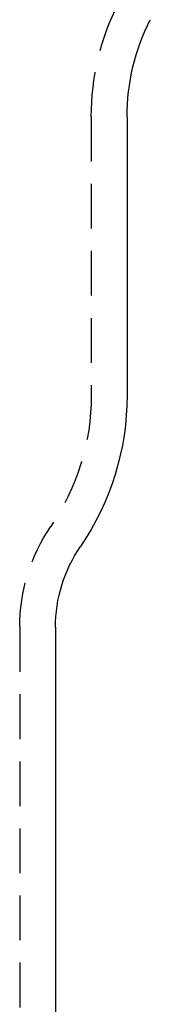
# Model space of a CAD drawing. Extents: x 306 to 829, y -246 to 407.
# Drawn here: x 418 to 425, y 229 to 284 of the extents above; entities that cross this region are included whole.
import ezdxf

# ---------------------------------------------------------------- set-up
doc = ezdxf.new("R2010")
doc.units = 0
doc.header["$LTSCALE"] = 10
doc.linetypes.add('VERDECKT', pattern=[0.375, 0.25, -0.125])
doc.layers.get('0').update_dxf_attribs({"linetype": 'CONTINUOUS'})
doc.layers.add('STEMPEL', color=3, linetype='CONTINUOUS')

# ---------------------------------------------------------------- blocks, each defined once
blk = doc.blocks.new('A$C406EFD8E')
at = {"color": 1, "linetype": 'VERDECKT', "extrusion": (0, 1, -2e-16)}
for p, q in [((116.635459, 112.5), (116.635459, 96.927489)), ((112.635459, 83.966007), (112.635459, -106.563391))]:
    blk.add_line(p, q, dxfattribs=at)
at = {"extrusion": (0, 1, -2e-16)}
for p, q in [((118.635459, 112.5), (118.635459, 96.927489)), ((114.635459, 83.966007), (114.635459, 60.710723))]:
    blk.add_line(p, q, dxfattribs=at)
at = {"color": 1, "linetype": 'VERDECKT', "extrusion": (0, -2e-16, -1)}
for centre, radius, start, end in [((-130.635752, 112.49993), 14.000292, 0.0002861, 26.8874846), ((-103.635459, 96.927489), 13, 180, 214.3011528), ((-122.635459, 83.966007), 10, 0, 34.3011528)]:
    blk.add_arc(centre, radius, start, end, dxfattribs=at)
at = {"extrusion": (0, -2e-16, -1)}
for centre, radius, start, end in [((-130.635459, 112.5), 12, 360, 26.8877707), ((-103.635459, 96.927489), 15, 180, 214.3011528), ((-122.635459, 83.966007), 8, 0, 34.3011528)]:
    blk.add_arc(centre, radius, start, end, dxfattribs=at)

msp = doc.modelspace()

# ---------------------------------------------------------------- block references
at = {"layer": 'STEMPEL'}
msp.add_blockref('A$C406EFD8E', (304.873, 166.553, -47.627), dxfattribs=at)

doc.saveas('drawing.dxf')
